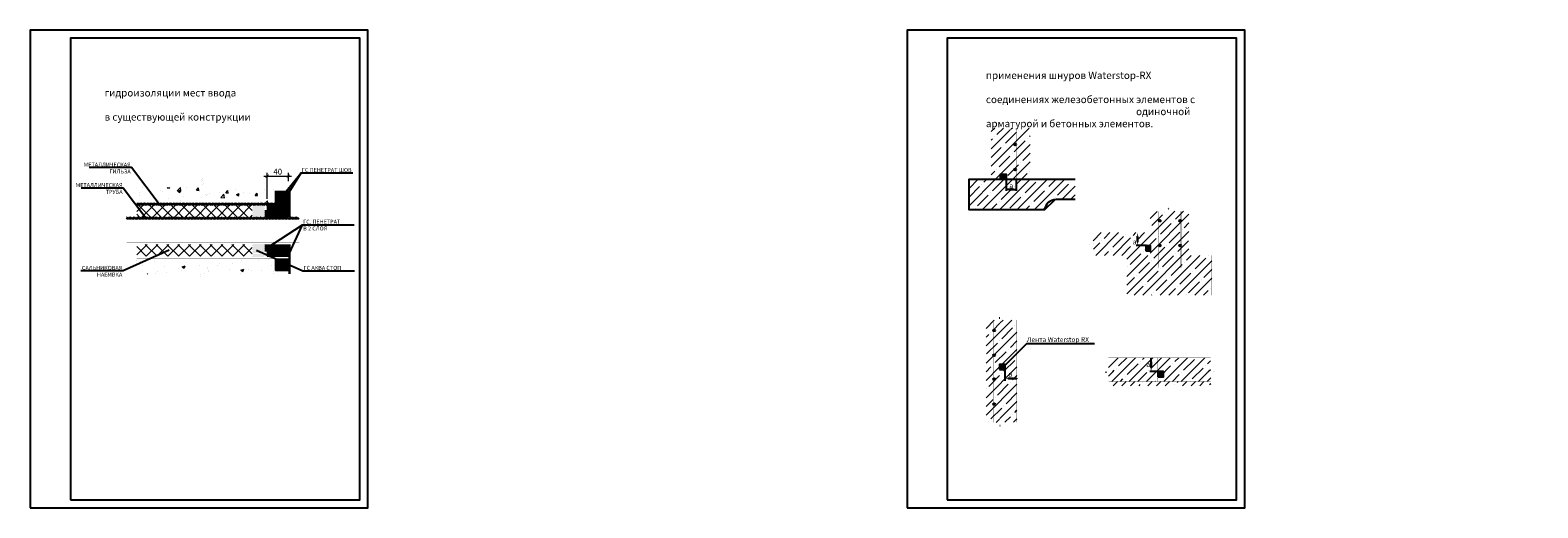
# Model space of a CAD drawing. Units: millimetres. Extents: x 68427 to 3384736, y -6809 to 325435.
# Drawn here: x 1234415 to 1328209, y 228503 to 258203 of the extents above; entities that cross this region are included whole.
import ezdxf
from ezdxf import colors
from ezdxf.entities.mleader import LeaderData, LeaderLine
from ezdxf.math import Vec2, Vec3

# ---------------------------------------------------------------- set-up
doc = ezdxf.new("R2010")
doc.units = ezdxf.units.MM
doc.header["$LTSCALE"] = 20
doc.linetypes.add('штриховая', pattern=[19.05, 12.7, -6.35])
doc.layers.get('Defpoints').update_dxf_attribs({"color": 251})
doc.layers.add('0 @ 1', color=7, linetype='Continuous')
doc.layers.add('razmer', color=252, linetype='Continuous', lineweight=9)
doc.layers.add('Штриховка', color=252, linetype='Continuous', lineweight=13)
doc.styles.get("Standard").update_dxf_attribs({"font": 'isocpeui.ttf'})
doc.dimstyles.new('M1-1', dxfattribs={"dimscale": 200, "dimtxt": 2.5, "dimasz": 1, "dimexe": 1, "dimexo": 2, "dimgap": 0.5, "dimtad": 1, "dimdec": 0, "dimtxsty": 'Standard', "dimblk": 'ARCHTICK', "dimcen": 1.5, "dimdle": 1, "dimclrd": 256, "dimclre": 256, "dimadec": 0, "dimazin": 0, "dimtfac": 1, "dimtdec": 0, "dimtmove": 1, "dimatfit": 0, "dimfxl": 0, "dimlwd": -1, "dimlwe": -1, "dimarcsym": 0})
pattern_1 = [(45, (-18532.95, -27389.2), (-538.81537, 538.81537), []), (45, (-17994.1, -27389.2), (-538.81537, 538.81537), [952.5, -190.5, 0, -190.5])]

# ---------------------------------------------------------------- blocks, each defined once
blk = doc.blocks.new('_ArchTick')
at = {"color": 0, "linetype": 'ByBlock', "const_width": 0.15}
blk.add_lwpolyline([(-0.5, -0.5), (0.5, 0.5)], dxfattribs=at)
blk = doc.blocks.new('*D50')
at = {"layer": 'Defpoints', "color": 0, "transparency": 16777216}
for p in [(1250478, 249124), (1250478, 248422, 5), (1249158, 247322)]:
    blk.add_point(p, dxfattribs=at)
at = {"layer": 'razmer', "transparency": 16777216}
for p, q in [((1248958, 249124), (1250678, 249124)), ((1249158, 247722), (1249158, 249324)), ((1250478, 248822), (1250478, 249324))]:
    blk.add_line(p, q, dxfattribs=at)
at = {"layer": 'razmer', "transparency": 16777216, "xscale": 200, "yscale": 200, "zscale": 200, "rotation": 180}
blk.add_blockref('_ArchTick', (1249158, 249124), dxfattribs=at)
at = {"layer": 'razmer', "transparency": 16777216, "xscale": 200, "yscale": 200, "zscale": 200}
blk.add_blockref('_ArchTick', (1250478, 249124), dxfattribs=at)
at = {"layer": 'razmer', "color": 0, "transparency": 16777216, "insert": (1249818, 249404), "char_height": 500, "attachment_point": 5}
blk.add_mtext('{\\H0.72x;40}', dxfattribs=at)

msp = doc.modelspace()

# ---------------------------------------------------------------- hatches: boundary and pattern name
h = msp.add_hatch()
h.set_pattern_fill('ANSI31', color=256, scale=20)
h.paths.add_polyline_path([(1250477.6, 247456.8), (1249672.9, 247456.8), (1241042.1, 247456.8), (1241042.1, 247321.8), (1250477.6, 247321.8)])
h.paths.add_polyline_path([(1251157.9, 246583.4), (1240413.9, 246583.4), (1240413.9, 246448.5), (1251157.9, 246448.5)])
at = {"layer": 'Штриховка'}
h = msp.add_hatch(dxfattribs=at)
h.set_pattern_fill('ANSI35', color=0, scale=120)
h.set_pattern_definition(pattern_1)
h.paths.add_polyline_path([(1294202.2, 252114.6), (1295369.8, 252114.6), (1295451.2, 251837.5), (1295451.2, 252424.4), (1295529.8, 252104.3), (1296621.2, 252104.3), (1296621.2, 248933.6), (1295139.7, 248933.6), (1295139.7, 249245.6), (1294786.4, 249245.6), (1294786.4, 248933.6), (1294202.2, 248933.6)])
h = msp.add_hatch(dxfattribs=at)
h.set_pattern_fill('AR-CONC', color=256, scale=10)
h.paths.add_polyline_path([(1245119.7, 248998.4), (1244979.8, 248429.3), (1241647.4, 248429.3), (1242387.7, 247456.8), (1249672.9, 247456.8), (1249672.9, 248212.2), (1250365.4, 248212.2), (1250477.6, 248350), (1250477.6, 248422.5), (1245569.6, 248422.5), (1245376.7, 247858.4)])
h.paths.add_polyline_path([(1249672.9, 243997.9), (1249647.1, 244009.4), (1241924.6, 244009.4), (1241042.1, 243616.7), (1241042.1, 243036.9), (1244979.8, 243036.9), (1245119.7, 242467.8), (1245376.7, 243607.8), (1245569.6, 243043.7), (1250477.6, 243043.7), (1250477.6, 243254), (1249672.9, 243254)])
h.paths.add_polyline_path([(1241924.6, 244009.4), (1241042.1, 244009.4), (1241042.1, 243616.7)], flags=17)
h.paths.add_polyline_path([(1241647.4, 248429.3), (1241042.1, 248429.3), (1241042.1, 247456.8), (1242387.7, 247456.8)])
h = msp.add_hatch(dxfattribs=at)
h.set_pattern_fill('ANSI35', color=0, scale=120)
h.set_pattern_definition(pattern_1)
h.paths.add_polyline_path([(1299433.3, 248933.6), (1299433.3, 248369.1), (1299156.1, 248287.7), (1299743.1, 248287.7), (1299423, 248209.1), (1299423, 247666.7), (1298233.8, 247666.7, 0.3806347), (1297513.3, 247025.3), (1292826.1, 247025.3), (1292826.1, 248933.6)])
h.paths.add_polyline_path([(1294722.7, 248206.8), (1294319.3, 248206.8), (1294319.3, 248974.8), (1294722.7, 248974.8)], flags=9)
h = msp.add_hatch(dxfattribs=at)
h.set_pattern_fill('ANSI37', color=0, scale=15, angle=45)
h.set_pattern_definition([(90, (-16700.035, -34842.55), (-47.625, 1e-14), []), (180, (-16700.035, -34842.55), (-1e-14, -47.625), [])])
h.paths.add_polyline_path([(1294788.3, 249245.6), (1295139.7, 249245.6), (1295139.7, 248933.6), (1294788.3, 248933.6)])
h = msp.add_hatch(dxfattribs=at)
h.set_pattern_fill('ANSI37', color=256, scale=20, angle=45)
h.paths.add_polyline_path([(1250477.6, 248212.2), (1249672.9, 248212.2), (1249672.9, 247456.8), (1250477.6, 247456.8)])
h.paths.add_polyline_path([(1250477.6, 247321.8), (1249157.9, 247321.8), (1249157.9, 246583.4), (1250477.6, 246583.4)])
h = msp.add_hatch(dxfattribs=at)
h.set_pattern_fill('ANSI37', color=256, scale=150)
h.paths.add_polyline_path([(1248228.7, 247321.8), (1241042.1, 247321.8), (1241042.1, 246583.4), (1248228.7, 246583.4)])
h = msp.add_hatch(dxfattribs=at)
h.set_pattern_fill('DOTS', color=256, scale=40)
h.paths.add_polyline_path([(1249007.9, 247321.8), (1248228.7, 247321.8), (1248228.7, 246583.4), (1249007.9, 246583.4)])
h = msp.add_hatch(dxfattribs=at)
h.set_pattern_fill('ANSI35', color=0, scale=120)
h.set_pattern_definition([(45, (-416.9, -39651.7), (-538.81537, 538.81537), []), (45, (121.9, -39651.7), (-538.81537, 538.81537), [952.5, -190.5, 0, -190.5])])
h.paths.add_polyline_path([(1304085.5, 245612.6), (1300554.1, 245612.6), (1300554.1, 244941.8), (1300831.2, 244860.5), (1300244.2, 244860.5), (1300564.3, 244781.8), (1300564.3, 244196.5), (1303734.1, 244196.5), (1303734.1, 244436.4), (1304085.5, 244436.4)])
h.paths.add_polyline_path([(1306504.5, 246944.1), (1305336.9, 246944.1), (1305255.6, 246667), (1305255.6, 247254), (1305176.9, 246933.9), (1304627.9, 246933.9), (1304627.9, 244196.5), (1306504.5, 244196.5)])
h.paths.add_polyline_path([(1304627.9, 246933.9), (1304085.5, 246933.9), (1304085.5, 244196.5), (1304627.9, 244196.5)])
h.paths.add_polyline_path([(1302642.9, 244196.5), (1302642.9, 241723), (1307929.6, 241723), (1307929.6, 244196.5)])
h.paths.add_polyline_path([(1302878, 244672), (1303281.4, 244672), (1303281.4, 245440), (1302878, 245440)], flags=16)
h = msp.add_hatch(dxfattribs=at)
h.set_pattern_fill('ANSI37', color=256, scale=150)
h.paths.add_polyline_path([(1248228.7, 244144.4), (1241042.1, 244144.4), (1241042.1, 244882.8), (1248228.7, 244882.8)])
h = msp.add_hatch(dxfattribs=at)
h.set_pattern_fill('DOTS', color=256, scale=40)
h.paths.add_polyline_path([(1249007.9, 244144.4), (1248228.7, 244144.4), (1248228.7, 244882.8), (1249007.9, 244882.8)])
h = msp.add_hatch(dxfattribs=at)
h.set_pattern_fill('ANSI37', color=256, scale=20, angle=45)
h.paths.add_polyline_path([(1250477.6, 243254), (1249672.9, 243254), (1249672.9, 244009.4), (1250477.6, 244009.4)])
h.paths.add_polyline_path([(1250477.6, 244144.4), (1249157.9, 244144.4), (1249157.9, 244882.8), (1250477.6, 244882.8)])
h = msp.add_hatch(dxfattribs=at)
h.set_pattern_fill('ANSI37', color=0, scale=15, angle=-45)
h.set_pattern_definition([(360, (1019997.376, 1548961.557), (2e-14, 47.625), []), (90, (1019997.376, 1548961.557), (-47.625, 2e-14), [])])
h.paths.add_polyline_path([(1304085.5, 244459.2), (1304085.5, 244810.6), (1303845.6, 244810.6), (1303845.6, 244459.2)])
h = msp.add_hatch(dxfattribs=at)
h.set_pattern_fill('ANSI35', color=0, scale=120)
h.set_pattern_definition([(45, (-1129.7, -2507.55), (-538.81537, 538.81537), []), (45, (-590.86, -2507.55), (-538.81537, 538.81537), [952.5, -190.5, 0, -190.5])])
h.paths.add_polyline_path([(1295795.6, 240174.7), (1294818.2, 240174.7), (1294736.8, 239897.6), (1294736.8, 240324.1), (1294697.4, 240324.1), (1294658.2, 240164.5), (1294327.6, 240164.5), (1294327.6, 239534.4, -1), (1294440, 239534.4, -1), (1294327.6, 239534.4), (1294327.6, 237988.2, -1), (1294440, 237988.2, -1), (1294327.6, 237988.2), (1294327.6, 237096.5), (1294716.4, 237096.5), (1294716.4, 237408.5), (1295069.8, 237408.5), (1295069.8, 237096.5), (1295795.6, 237096.5)])
h.paths.add_polyline_path([(1294327.6, 240164.5), (1293880.9, 240164.5), (1293880.9, 237096.5), (1294327.6, 237096.5)])
h.paths.add_polyline_path([(1294327.6, 237096.5), (1293880.9, 237096.5), (1293880.9, 233812.1), (1294327.6, 233812.1)])
h.paths.add_polyline_path([(1295795.6, 237096.5), (1294327.6, 237096.5), (1294327.6, 236502.4, -1), (1294440, 236502.4, -1), (1294327.6, 236502.4), (1294327.6, 234956.2, -1), (1294440, 234956.2, -1), (1294327.6, 234956.2), (1294327.6, 233812.1), (1294658.2, 233812.1), (1294736.8, 234132.2), (1294736.8, 233597.3), (1294752.1, 233597.3), (1294818.2, 233822.4), (1295795.6, 233822.4)])
h.paths.add_polyline_path([(1295138.9, 236450.3), (1295542.3, 236450.3), (1295542.3, 237218.3), (1295138.9, 237218.3)], flags=9)
h = msp.add_hatch(dxfattribs=at)
h.set_pattern_fill('ANSI37', color=0, scale=15, angle=45)
h.set_pattern_definition([(90, (-9434.507, -46679.584), (-47.625, 2e-14), []), (180, (-9434.507, -46679.584), (-2e-14, -47.625), [])])
h.paths.add_polyline_path([(1295067.9, 237408.5), (1294716.4, 237408.5), (1294716.4, 237096.5), (1295067.9, 237096.5)])
h = msp.add_hatch(dxfattribs=at)
h.set_pattern_fill('ANSI35', color=0, scale=120)
h.set_pattern_definition([(45, (9107.3, -41111), (-538.81537, 538.81537), []), (45, (9646.1, -41111), (-538.81537, 538.81537), [952.5, -190.5, 0, -190.5])])
h.paths.add_polyline_path([(1307846.7, 237830.5), (1304572.5, 237830.5), (1304572.5, 236674.6), (1304925.9, 236674.6), (1304925.9, 236362.6), (1307857, 236362.6), (1307857, 236874), (1307536.9, 236952.6), (1308071.8, 236952.6), (1308071.8, 236967.9), (1307846.7, 237034)])
h.paths.add_polyline_path([(1304572.5, 237830.5), (1301494.4, 237830.5), (1301494.4, 237034), (1301771.5, 236952.6), (1301345, 236952.6), (1301345, 236913.2), (1301504.6, 236874), (1301504.6, 236362.6), (1304572.5, 236362.6)])
h.paths.add_polyline_path([(1303716.5, 236910.2), (1304119.9, 236910.2), (1304119.9, 237678.2), (1303716.5, 237678.2)], flags=24)
h = msp.add_hatch(dxfattribs=at)
h.set_pattern_fill('ANSI35', color=0, scale=120)
h.set_pattern_definition([(45, (-31848.6, 567.8), (-538.81537, 538.81537), []), (45, (-31309.8, 567.8), (-538.81537, 538.81537), [952.5, -190.5, 0, -190.5])])
h.paths.add_polyline_path([(1307857, 236362.6), (1301504.6, 236362.6), (1301504.6, 236096.6), (1307857, 236096.6)])
h = msp.add_hatch(dxfattribs=at)
h.set_pattern_fill('ANSI37', color=0, scale=15, angle=45)
h.set_pattern_definition([(90, (421.587, -47117.94), (-47.625, 1e-14), []), (180, (421.587, -47117.94), (-1e-14, -47.625), [])])
h.paths.add_polyline_path([(1304924, 236970.2), (1304572.5, 236970.2), (1304572.5, 236658.2), (1304924, 236658.2)])

# ---------------------------------------------------------------- linework, layer by layer
at = {"color": 0}
for p, q in [((1303870.7, 244810.6), (1303221.8, 244810.6)), ((1295069.8, 236401.3), (1295069.8, 237096.5)), ((1304572.5, 236970.2), (1304060.3, 236970.2))]:
    msp.add_line(p, q, dxfattribs=at)
msp.add_line((1234414.6, 228502.8), (1255414.6, 228502.8))
for points in [[(1234414.6, 228502.8), (1255414.6, 228502.8), (1255414.6, 258202.8), (1234414.6, 258202.8)], [(1236914.6, 229002.8), (1254914.6, 229002.8), (1254914.6, 257702.8), (1236914.6, 257702.8)]]:
    msp.add_lwpolyline(points, close=True)
for points in [[(1288972, 228502.8), (1309972, 228502.8), (1309972, 258202.8), (1288972, 258202.8)], [(1291472, 229002.8), (1309472, 229002.8), (1309472, 257702.8), (1291472, 257702.8)], [(1295139.7, 248933.6), (1294786.4, 248933.6), (1294786.4, 249245.6), (1295139.7, 249245.6)], [(1303845.6, 244459.2), (1303845.6, 244810.6), (1304085.5, 244810.6), (1304085.5, 244459.2)], [(1294716.4, 237096.5), (1295069.8, 237096.5), (1295069.8, 237408.5), (1294716.4, 237408.5)], [(1304572.5, 236658.2), (1304925.9, 236658.2), (1304925.9, 236970.2), (1304572.5, 236970.2)]]:
    msp.add_lwpolyline(points, close=True, dxfattribs=at)
for points, const_width in [([(1293743.4, 252114.6), (1295369.8, 252114.6), (1295451.2, 251837.5), (1295451.2, 252424.4), (1295529.8, 252104.3), (1296976, 252104.3)], 1), ([(1294202.2, 252114.6), (1294202.2, 248933.6), (1296621.2, 248933.6), (1296621.2, 252104.3)], 5), ([(1295750.5, 248607.5), (1295750.5, 252104.3)], 28), ([(1299433.3, 249423.8), (1299433.3, 248369.1), (1299156.1, 248287.7), (1299743.1, 248287.7), (1299423, 248209.1), (1299423, 247369.4)], 1), ([(1306963.3, 246944.1), (1305336.9, 246944.1), (1305255.6, 246667), (1305255.6, 247254), (1305176.9, 246933.9), (1303730.8, 246933.9)], 1), ([(1306504.5, 246944.1), (1306504.5, 244196.5), (1304085.5, 244196.5), (1304085.5, 246933.9)], 5), ([(1304627.9, 243437.1), (1304627.9, 246933.9)], 28), ([(1306011.5, 243437.1), (1306011.5, 246933.9)], 28), ([(1300554.1, 245996.5), (1300554.1, 244941.8), (1300831.2, 244860.5), (1300244.2, 244860.5), (1300564.3, 244781.8), (1300564.3, 243942.1)], 1), ([(1300554.1, 245612.6), (1304085.5, 245612.6), (1304085.5, 244196.5), (1300564.3, 244196.5)], 5), ([(1295872.9, 240174.7), (1294818.2, 240174.7), (1294736.8, 239897.6), (1294736.8, 240484.6), (1294658.2, 240164.5), (1293818.5, 240164.5)], 1), ([(1293880.9, 240164.5), (1293880.9, 233812.1)], 5), ([(1294327.6, 233812.1), (1294327.6, 240164.5)], 20), ([(1295795.6, 240174.7), (1295795.6, 233822.4)], 5), ([(1301494.4, 238088.7), (1301494.4, 237034), (1301771.5, 236952.6), (1301184.5, 236952.6), (1301504.6, 236874), (1301504.6, 236034.3)], 1), ([(1301494.4, 237830.5), (1307846.7, 237830.5)], 5), ([(1304572.5, 236362.6), (1304572.5, 237830.5)], 10), ([(1307846.7, 238088.7), (1307846.7, 237034), (1308123.8, 236952.6), (1307536.9, 236952.6), (1307857, 236874), (1307857, 236034.3)], 1), ([(1293880.9, 237096.5), (1295795.6, 237096.5)], 10), ([(1307857, 236362.6), (1301504.6, 236362.6)], 20), ([(1301504.6, 236096.6), (1307857, 236096.6)], 5), ([(1295872.9, 233822.4), (1294818.2, 233822.4), (1294736.8, 233545.3), (1294736.8, 234132.2), (1294658.2, 233812.1), (1293818.5, 233812.1)], 1)]:
    msp.add_lwpolyline(points, dxfattribs=dict(at, const_width=const_width))
for points in [[(1242443.2, 247383.9), (1240715, 249654.1), (1238086, 249654.1)], [(1249790.2, 246927.7), (1251271.8, 249325.9)], [(1249894.6, 247633.8), (1251271.8, 249325.9), (1254485.5, 249325.9)], [(1241614.8, 246508.6), (1240210.4, 248384.6), (1237581.4, 248384.6)], [(1249091.9, 244629.1), (1251352.1, 246109.3), (1254565.9, 246109.3)], [(1250521.1, 244287.2), (1251352.1, 246109.3)], [(1243066.3, 244517.3), (1240193.5, 243239.2), (1237564.5, 243239.2)], [(1248505.4, 244517.3), (1251378.2, 243239.2), (1254592, 243239.2)]]:
    msp.add_lwpolyline(points)
for points, const_width in [([(1241042.1, 246583.4), (1241042.1, 248429.3), (1244979.8, 248429.3), (1245119.7, 248998.4), (1245376.7, 247858.4), (1245569.6, 248422.5), (1250627.6, 248422.5)], 1), ([(1241042.1, 247456.8), (1250477.6, 247456.8)], 10), ([(1241042.1, 247321.8), (1250477.6, 247321.8)], 10), ([(1248228.7, 247321.8), (1248228.7, 246583.4)], 5), ([(1249007.9, 247321.8), (1249007.9, 246583.4)], 5), ([(1249157.9, 247321.8), (1249157.9, 246583.4)], 5), ([(1240413.9, 246448.5), (1251157.9, 246448.5)], 10), ([(1240413.9, 245017.7), (1251157.9, 245017.7)], 10), ([(1241042.1, 244882.8), (1241042.1, 243036.9), (1244979.8, 243036.9), (1245119.7, 242467.8), (1245376.7, 243607.8), (1245569.6, 243043.7), (1250627.6, 243043.7)], 1), ([(1248228.7, 244144.4), (1248228.7, 244882.8)], 5), ([(1249007.9, 244144.4), (1249007.9, 244882.8)], 5), ([(1249157.9, 244144.4), (1249157.9, 244882.8)], 5), ([(1241042.1, 244144.4), (1250477.6, 244144.4)], 10), ([(1241042.1, 244009.4), (1250477.6, 244009.4)], 10)]:
    msp.add_lwpolyline(points, dxfattribs=dict(const_width=const_width))
for points in [[(1297513.3, 247025.3), (1292826.1, 247025.3), (1292826.1, 248933.6), (1299433.3, 248933.6)], [(1295139.7, 248933.6), (1295139.7, 248223.2)], [(1295750.5, 248933.6), (1295750.5, 248223.2)], [(1297513.3, 247025.3), (1298159.7, 247662.9)], [(1299423, 247666.7), (1298233.8, 247666.7)], [(1294697.4, 240324.1), (1294736.8, 240324.1)], [(1294953.2, 237247), (1296414.8, 238721.9), (1300626, 238721.9)], [(1301345, 236913.2), (1301345, 236952.6)], [(1308071.8, 236967.9), (1308071.8, 236952.6)], [(1294752.1, 233597.3), (1294736.8, 233597.3)]]:
    msp.add_lwpolyline(points, dxfattribs=at)
for points, const_width in [([(1250477.6, 247456.8), (1249672.9, 247456.8), (1249672.9, 248212.2), (1250477.6, 248212.2)], 5), ([(1240413.9, 246583.4), (1251157.9, 246583.4), (1251157.9, 244882.8), (1240413.9, 244882.8)], 10), ([(1250477.6, 244009.4), (1249672.9, 244009.4), (1249672.9, 243254), (1250477.6, 243254)], 5)]:
    msp.add_lwpolyline(points, close=True, dxfattribs=dict(const_width=const_width))
at = {"const_width": 5, "elevation": 5}
for points in [[(1250477.6, 248422.5), (1250477.6, 246583.4)], [(1250627.6, 248422.5), (1250627.6, 246583.4)], [(1250477.6, 243043.7), (1250477.6, 244882.8)], [(1250627.6, 243043.7), (1250627.6, 244882.8)]]:
    msp.add_lwpolyline(points, dxfattribs=at)
at = {"linetype": 'штриховая', "ltscale": 3, "const_width": 140, "elevation": 5}
for points in [[(1250552.6, 248422.5), (1250552.6, 246583.4)], [(1250552.6, 243043.7), (1250552.6, 244882.8)]]:
    msp.add_lwpolyline(points, dxfattribs=at)
at = {"linetype": 'штриховая', "ltscale": 20, "const_width": 140}
for points in [[(1249082.9, 247028.1), (1249082.9, 246583.4)], [(1249082.9, 244438.1), (1249082.9, 244882.8)]]:
    msp.add_lwpolyline(points, dxfattribs=at)
at = {"color": 0, "const_width": 5}
msp.add_lwpolyline([(1302642.9, 244196.5), (1307929.6, 244196.5), (1307929.6, 241723), (1302642.9, 241723)], close=True, dxfattribs=at)
at = {"color": 0}
for centre in [(1295694.3, 251089.7), (1295694.3, 249543.5), (1304684.1, 246352.7), (1305955.3, 246352.7), (1304684.1, 244806.5), (1305955.3, 244806.5), (1294383.8, 239534.4), (1294383.8, 237988.2), (1294383.8, 236502.4), (1294383.8, 234956.2)]:
    msp.add_circle(centre, 56.2, dxfattribs=at)
msp.add_arc((1298233.8, 246941.4), 725.3, 90, 173.354242, dxfattribs=at)

# ---------------------------------------------------------------- texts
for s, width, insert, char_height, attachment_point in [('\\pi270.05;{\\fISOCPEUR|b1|i1|c204|p34;Типичные применения шнуров Waterstop-RX \\P\\pi185.88;в соединениях железобетонных элементов с \\P\\pi20.76;одиночной арматурой и бетонных элементов.}', 13331.701, (1293872.5, 256369.3), 450, 1), ('\\pi1460.2;{\\fISOCPEUR|b1|i1|c204|p34;Устройство гидроизоляции мест ввода \\P\\pi608.08;коммуникаций в существующей конструкции}', 14286.737, (1239045.8, 255279.4), 450, 1), ('МЕТАЛЛИЧЕСКАЯ ГИЛЬЗА', 3137.172, (1240668.3, 249961.6), 250, 3), ('ГС ПЕНЕТРАТ ШОВ', 3137.172, (1251318.5, 249633.4), 250, 1), ('МЕТАЛЛИЧЕСКАЯ ТРУБА', 3137.172, (1240163.7, 248692.2), 250, 3), ('ГС. ПЕНЕТРАТ В 2 СЛОЯ', 2502.62, (1251398.9, 246416.9), 250, 1), ('САЛЬНИКОВАЯ НАБИВКА', 3137.172, (1240146.8, 243546.7), 250, 3), ('ГС АКВА СТОП', 3137.172, (1251425, 243546.7), 250, 1)]:
    msp.add_mtext_dynamic_manual_height_columns(s, width=width, gutter_width=1500, heights=[0], dxfattribs=dict(insert=insert, char_height=char_height, attachment_point=attachment_point))
for s, width, insert, char_height, attachment_point in [('a', 1576.165, (1295573.7, 248693.7), 320, 3), ('a', 1576.165, (1303007, 245200), 320, 1), ('Лента Waterstop RX', 4128.49, (1296414.8, 239111.9), 300, 1), ('a', 1576.165, (1303845.5, 237585.4), 320, 1), ('a', 1576.165, (1295267.9, 236978.3), 320, 1)]:
    msp.add_mtext_dynamic_manual_height_columns(s, width=width, gutter_width=1500, heights=[0], dxfattribs=dict(at, insert=insert, char_height=char_height, attachment_point=attachment_point))

# ---------------------------------------------------------------- dimensions: what is measured, and where the dimension line sits
at = {"layer": 'razmer'}
dim = msp.add_linear_dim(base=(1250477.6, 249124.1), p1=(1249157.9, 247321.8), p2=(1250477.6, 248422.5, 5), text='{\\H0.72x;40}', dimstyle='M1-1', override={"dimfxl": 160, "dimarcsym": 1}, dxfattribs=at)
dim.commit()
dim.dimension.update_dxf_attribs({"geometry": '*D50', "text_midpoint": (1249817.7, 249404.1)})

# ---------------------------------------------------------------- leaders
at = {"layer": '0 @ 1', "color": 0}
ml = msp.add_multileader_mtext('Standard', dxfattribs=at)
ml.set_content('')
ml.set_leader_properties(color=256)
ml.build(insert=Vec2(0, 0))
ml.multileader.update_dxf_attribs({"arrow_head_size": 150})
ctx = ml.context
ctx.base_point, ctx.char_height, ctx.arrow_head_size, ctx.plane_origin, ctx.plane_x_axis, ctx.plane_y_axis = Vec3(1295182.9, 248305.4), 500, 150, Vec3(1295771.3, 248297.4), Vec3(0, 1), Vec3(-1, 0)
notes = []
notes.append((ctx, [(0, (1, 1, 0), (1295182.9, 248297.4), (0, 1), 8, [(0, [(1295750.5, 248297.4)], 0, [])])]))
ctx.mtext.insert, ctx.mtext.text_direction, ctx.mtext.rotation, ctx.mtext.flow_direction = Vec3(1294932.9, 248307.4), Vec3(0, 1), 1.5707963, 5
ml = msp.add_multileader_mtext('Standard', dxfattribs=at)
ml.set_content('')
ml.set_leader_properties(color=256)
ml.build(insert=Vec2(0, 0))
ml.multileader.update_dxf_attribs({"arrow_head_size": 150})
ctx = ml.context
ctx.base_point, ctx.char_height, ctx.arrow_head_size, ctx.plane_origin, ctx.plane_x_axis, ctx.plane_y_axis = Vec3(1295732.1, 248305.4), 500, 150, Vec3(1295143.7, 248297.4), Vec3(0, 1), Vec3(-1, 0)
notes.append((ctx, [(0, (1, 1, 0), (1295732.1, 248297.4), (0, 1), 8, [(0, [(1295139.7, 248297.4)], 0, [])])]))
ctx.mtext.insert, ctx.mtext.text_direction, ctx.mtext.rotation, ctx.mtext.flow_direction = Vec3(1295482.1, 248307.4), Vec3(0, 1), 1.5707963, 5
ml = msp.add_multileader_mtext('Standard', dxfattribs=at)
ml.set_content('')
ml.set_leader_properties(color=256)
ml.build(insert=Vec2(0, 0))
ml.multileader.update_dxf_attribs({"arrow_head_size": 250})
ctx = ml.context
ctx.base_point, ctx.char_height, ctx.arrow_head_size, ctx.plane_origin = Vec3(1303320.3, 245399), 500, 250, Vec3(1303312.3, 244810.7)
notes.append((ctx, [(0, (1, 1, 0), (1303312.3, 245399), (1, 0), 8, [(0, [(1303312.3, 244810.7)], 0, [])])]))
ctx.mtext.insert, ctx.mtext.flow_direction = Vec3(1303322.3, 245649), 5
ml = msp.add_multileader_mtext('Standard', dxfattribs=at)
ml.set_content('')
ml.set_leader_properties(color=256)
ml.build(insert=Vec2(0, 0))
ml.multileader.update_dxf_attribs({"arrow_head_size": 250})
ctx = ml.context
ctx.base_point, ctx.char_height, ctx.arrow_head_size, ctx.plane_origin = Vec3(1303320.3, 245024.8), 500, 250, Vec3(1303312.3, 245613.1)
notes.append((ctx, [(0, (1, 1, 0), (1303312.3, 245024.8), (1, 0), 8, [(0, [(1303312.3, 245613.1)], 0, [])])]))
ctx.mtext.insert, ctx.mtext.flow_direction = Vec3(1303322.3, 245274.8), 5
ml = msp.add_multileader_mtext('Standard', dxfattribs=at)
ml.set_content('')
ml.set_leader_properties(color=256)
ml.build(insert=Vec2(0, 0))
ml.multileader.update_dxf_attribs({"arrow_head_size": 250})
ctx = ml.context
ctx.base_point, ctx.char_height, ctx.arrow_head_size, ctx.plane_origin = Vec3(1304158.8, 237830.5), 500, 250, Vec3(1304150.8, 236674.6)
notes.append((ctx, [(0, (1, 1, 0), (1304150.8, 237830.5), (1, 0), 8, [(0, [(1304150.8, 236970.2)], 0, [])])]))
ctx.mtext.insert, ctx.mtext.flow_direction = Vec3(1304160.8, 238080.5), 5
ml = msp.add_multileader_mtext('Standard', dxfattribs=at)
ml.set_content('')
ml.set_leader_properties(color=256)
ml.build(insert=Vec2(0, 0))
ml.multileader.update_dxf_attribs({"arrow_head_size": 250})
ctx = ml.context
ctx.base_point, ctx.char_height, ctx.arrow_head_size, ctx.plane_origin = Vec3(1304158.8, 237262.9), 500, 250, Vec3(1304150.8, 237851.3)
notes.append((ctx, [(0, (1, 1, 0), (1304150.8, 237262.9), (1, 0), 8, [(0, [(1304150.8, 237830.5)], 0, [])])]))
ctx.mtext.insert, ctx.mtext.flow_direction = Vec3(1304160.8, 237512.9), 5
ml = msp.add_multileader_mtext('Standard', dxfattribs=at)
ml.set_content('')
ml.set_leader_properties(color=256)
ml.build(insert=Vec2(0, 0))
ml.multileader.update_dxf_attribs({"arrow_head_size": 200})
ctx = ml.context
ctx.base_point, ctx.char_height, ctx.arrow_head_size, ctx.plane_origin, ctx.plane_x_axis, ctx.plane_y_axis = Vec3(1295795.6, 236526.9), 500, 200, Vec3(1294639.6, 236534.9), Vec3(0, -1), Vec3(1, 0)
notes.append((ctx, [(0, (1, 1, 0), (1295795.6, 236534.9), (0, -1), 8, [(0, [(1295069.8, 236534.9)], 0, [])])]))
ctx.mtext.insert, ctx.mtext.text_direction, ctx.mtext.rotation, ctx.mtext.flow_direction = Vec3(1296045.6, 236524.9), Vec3(0, -1), 4.712389, 5
ml = msp.add_multileader_mtext('Standard', dxfattribs=at)
ml.set_content('')
ml.set_leader_properties(color=256)
ml.build(insert=Vec2(0, 0))
ml.multileader.update_dxf_attribs({"arrow_head_size": 200})
ctx = ml.context
ctx.base_point, ctx.char_height, ctx.arrow_head_size, ctx.plane_origin, ctx.plane_x_axis, ctx.plane_y_axis = Vec3(1295228, 236526.9), 500, 200, Vec3(1295816.3, 236534.9), Vec3(0, -1), Vec3(1, 0)
notes.append((ctx, [(0, (1, 1, 0), (1295228, 236534.9), (0, -1), 8, [(0, [(1295795.6, 236534.9)], 0, [])])]))
ctx.mtext.insert, ctx.mtext.text_direction, ctx.mtext.rotation, ctx.mtext.flow_direction = Vec3(1295478, 236524.9), Vec3(0, -1), 4.712389, 5
for ctx, leaders in notes:
    for number, flags, end, landing, length, lines in leaders:
        leader = LeaderData()
        leader.index, (leader.has_last_leader_line, leader.has_dogleg_vector, leader.attachment_direction) = number, flags
        leader.last_leader_point, leader.dogleg_vector, leader.dogleg_length = Vec3(end), Vec3(landing), length
        for number, points, colour, breaks in lines:
            line = LeaderLine()
            line.index, line.vertices, line.color, line.breaks = number, Vec3.list(points), colors.encode_raw_color(colour), breaks
            leader.lines.append(line)
        ctx.leaders.append(leader)

doc.saveas('drawing.dxf')
